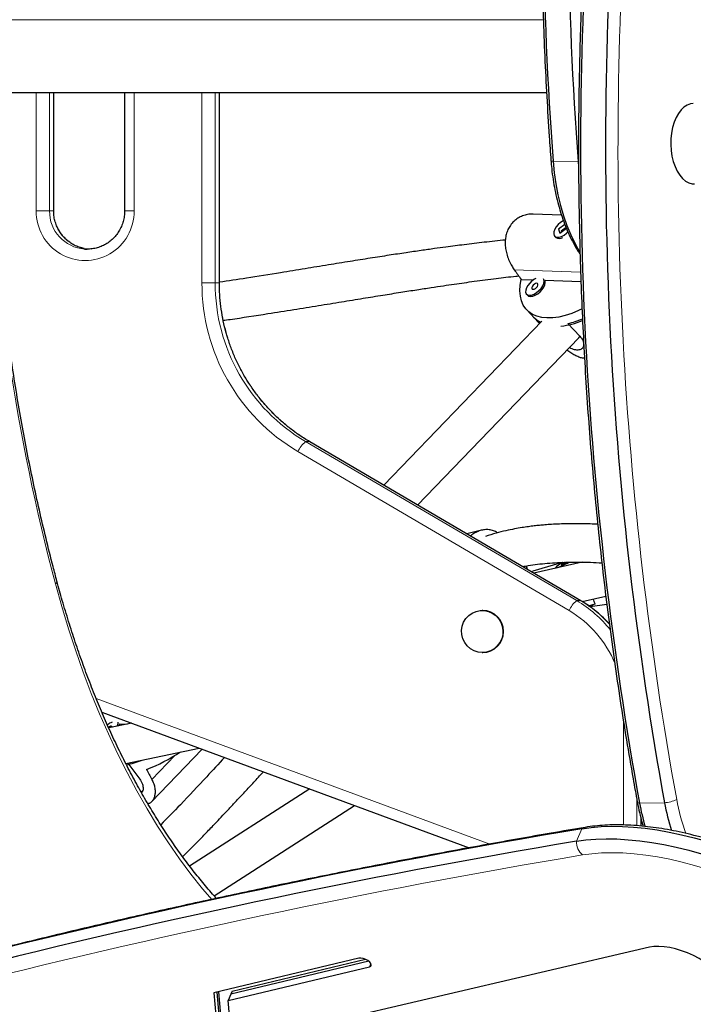
# Model space of a CAD drawing. Extents: x -92 to 338, y -9 to 446.
# Drawn here: x 119 to 130, y 178 to 194 of the extents above; entities that cross this region are included whole.
import ezdxf

# ---------------------------------------------------------------- set-up
doc = ezdxf.new("R2010")
doc.units = 0
doc.header["$LTSCALE"] = 0.125
doc.header["$MEASUREMENT"] = 0
doc.layers.add('CONTOUR', color=7, linetype='CONTINUOUS')

msp = doc.modelspace()

# ---------------------------------------------------------------- linework, layer by layer
at = {"layer": 'CONTOUR', "lineweight": 18}
for p, q in [((116.6822, 193.70132), (127.06511, 193.70132)), ((118.77603, 190.57632), (118.77603, 192.51382)), ((118.99324, 192.51382), (118.99324, 190.57632)), ((119.05836, 190.57632), (119.05836, 192.51382)), ((120.37634, 192.51382), (120.37634, 190.57632)), ((121.48425, 189.40381), (121.48425, 192.51382)), ((121.70146, 192.51382), (121.70146, 189.40381)), ((121.76658, 189.40381), (121.76658, 192.51382)), ((127.22451, 191.38697), (127.63301, 191.38102)), ((118.99324, 190.57632), (118.77603, 190.57632)), ((119.05836, 190.57632), (118.99324, 190.57632)), ((119.0612, 190.57632), (119.05836, 190.57632)), ((120.37634, 190.57632), (120.2214, 190.57632)), ((126.59071, 189.61362), (127.6751, 189.57478)), ((121.48425, 189.40381), (121.70146, 189.40381)), ((121.70146, 189.40381), (121.76658, 189.40381)), ((121.76658, 189.40381), (121.76943, 189.40381)), ((123.17867, 186.80573), (127.61031, 184.20766)), ((123.17867, 186.80573), (123.24379, 186.80573)), ((127.67542, 184.20766), (123.24379, 186.80573)), ((123.24379, 186.80573), (123.24629, 186.80511)), ((127.48542, 184.04528), (123.05379, 186.64335)), ((127.61031, 184.20766), (127.67542, 184.20766)), ((127.67542, 184.20766), (127.67791, 184.20704)), ((119.7558, 182.60887), (126.19111, 180.23048)), ((128.3779, 180.54172), (128.3779, 182.22417)), ((120.66537, 181.28776), (121.04221, 181.67873)), ((128.59511, 180.95184), (128.59511, 180.53055)), ((129.04624, 180.90462), (128.63774, 180.89866)), ((128.66023, 180.5243), (128.66023, 180.65161)), ((127.60651, 180.27629), (127.6951, 180.48089)), ((124.24631, 178.27906), (124.22307, 178.22538))]:
    msp.add_line(p, q, dxfattribs=at)
at = {"layer": 'CONTOUR', "lineweight": 25}
for p, q in [((117.27392, 192.51382), (127.11838, 192.51382)), ((119.0612, 190.57632), (119.0612, 192.51382)), ((120.2214, 192.51382), (120.2214, 190.57632)), ((121.76943, 189.40381), (121.76943, 192.51382)), ((127.63301, 191.38102), (127.6394, 191.30392)), ((127.36221, 190.50741), (126.89987, 190.52397)), ((127.41664, 190.3556), (127.31245, 190.27702)), ((127.31245, 190.27702), (127.33767, 190.21296)), ((127.31634, 190.27288), (127.31245, 190.27702)), ((127.3198, 190.26738), (127.32316, 190.27797)), ((127.33767, 190.21296), (127.44245, 190.29198)), ((127.35111, 190.23273), (127.35403, 190.22531)), ((127.43699, 190.30459), (127.35544, 190.24309)), ((127.24989, 190.16287), (127.26814, 190.14346)), ((127.33793, 190.12667), (127.34283, 190.12747)), ((119.56741, 189.95273), (119.60874, 189.95132)), ((126.70338, 189.45809), (126.90323, 189.45093)), ((127.08946, 189.44426), (127.68058, 189.42309)), ((126.79076, 189.2166), (126.80902, 189.19719)), ((126.79451, 188.95929), (126.92228, 188.82341)), ((127.03914, 188.77556), (124.45621, 186.09578)), ((126.90402, 188.84282), (127.00276, 188.73782)), ((127.46821, 188.73491), (127.65987, 188.5311)), ((125.01086, 185.77062), (127.64369, 188.50217)), ((127.64369, 188.50217), (127.66458, 188.52437)), ((127.67793, 184.20703), (123.24629, 186.80511)), ((126.05614, 185.35861), (125.81495, 185.29921)), ((126.80652, 184.7179), (126.79277, 184.77698)), ((127.37523, 184.82926), (126.89569, 184.68967)), ((127.70245, 184.83502), (126.91174, 184.65621)), ((127.26612, 184.74389), (127.2698, 184.73718)), ((127.3567, 184.78659), (127.45013, 184.83517)), ((127.36782, 184.81018), (127.3567, 184.78659)), ((127.41331, 184.83384), (127.36782, 184.81018)), ((127.37099, 184.80439), (127.36782, 184.81018)), ((126.87126, 184.67994), (126.89591, 184.68904)), ((127.69947, 184.19357), (128.08735, 184.28128)), ((127.80327, 184.12563), (127.91076, 184.15692)), ((127.91076, 184.15692), (127.82489, 184.10943)), ((128.10424, 184.14586), (127.83171, 184.10506)), ((126.07513, 184.04798), (126.06699, 184.04798)), ((126.06699, 183.36038), (126.07513, 183.36038)), ((119.84874, 182.38666), (125.85172, 180.16805)), ((120.33734, 182.20608), (119.96239, 182.12694)), ((120.13532, 182.19371), (120.26511, 182.19084)), ((120.24011, 181.54679), (121.43739, 181.79952)), ((120.66254, 180.92153), (121.49004, 181.78006)), ((120.27462, 181.55407), (120.45583, 181.31329)), ((120.48955, 181.07978), (120.51641, 181.10765)), ((123.24587, 181.13113), (121.28406, 179.87086)), ((121.68385, 179.38483), (123.97993, 180.85984)), ((128.66308, 180.52403), (128.66308, 180.6415)), ((128.8026, 178.54289), (123.48924, 177.30432)), ((124.04995, 178.36408), (121.67893, 177.79858)), ((124.21338, 178.3148), (121.95737, 177.77673)), ((121.97952, 177.82788), (124.15738, 178.34732)), ((121.91308, 177.67443), (124.22307, 178.22538)), ((121.67893, 177.79858), (121.81876, 176.19507)), ((121.86306, 176.29737), (121.73106, 177.81101)), ((121.75713, 177.81723), (121.8852, 176.34852)), ((121.97952, 177.82788), (121.95737, 177.77673)), ((121.95737, 177.77673), (121.91308, 177.67443)), ((122.05297, 176.06332), (121.91308, 177.67443))]:
    msp.add_line(p, q, dxfattribs=at)
at = {"layer": 'CONTOUR', "lineweight": 25, "flags": 128}
for points in [[(129.517, 192.33121), (129.4695, 192.32547), (129.41561, 192.30591), (129.36408, 192.2729), (129.31599, 192.22715), (129.27238, 192.16963), (129.23417, 192.10157), (129.20217, 192.02442), (129.17707, 191.93982), (129.15941, 191.84958), (129.14956, 191.75562), (129.14772, 191.65994)], [(129.14772, 191.65994), (129.15395, 191.56458), (129.1681, 191.47158), (129.18987, 191.38291), (129.21881, 191.30047), (129.25429, 191.22601), (129.29556, 191.16112), (129.34173, 191.10718), (129.39183, 191.06535), (129.44479, 191.03651), (129.49947, 191.02128), (129.53604, 191.01885)], [(127.22451, 191.38697), (127.2424, 191.20072), (127.2684, 191.0176), (127.30235, 190.83865), (127.34407, 190.66489), (127.3933, 190.49733), (127.44976, 190.33693), (127.51314, 190.18461), (127.58307, 190.04124), (127.65915, 189.90765), (127.66221, 189.90269)], [(127.22451, 191.38697), (127.2424, 191.20072), (127.2684, 191.0176), (127.30235, 190.83865), (127.34407, 190.66489), (127.3933, 190.49733), (127.44976, 190.33693), (127.51314, 190.18461), (127.58307, 190.04124), (127.65915, 189.90765), (127.66221, 189.90269)], [(127.34866, 190.3874), (127.31029, 190.35384), (127.27757, 190.31565), (127.25293, 190.27565), (127.23819, 190.23681), (127.23445, 190.20202), (127.24199, 190.17384), (127.26024, 190.15438), (127.28786, 190.14508), (127.32279, 190.14662), (127.36244, 190.15889), (127.40388, 190.18099), (127.44403, 190.21126), (127.46824, 190.23453)], [(127.39464, 190.41633), (127.38983, 190.41383), (127.34866, 190.3874)], [(127.69771, 188.97517), (127.63899, 188.94734), (127.5288, 188.90211), (127.42119, 188.86717), (127.31728, 188.84288), (127.21818, 188.82951), (127.12492, 188.82718), (127.03849, 188.83594), (126.95979, 188.85568), (126.88965, 188.8862), (126.82881, 188.92718), (126.77792, 188.97819), (126.7375, 189.03868), (126.70798, 189.10802), (126.68968, 189.18549), (126.68278, 189.27026), (126.68737, 189.36145), (126.70338, 189.45809)], [(126.94096, 189.47275), (126.92033, 189.46174), (126.87957, 189.43332), (126.84236, 189.39836), (126.81145, 189.35944), (126.78914, 189.31945), (126.77708, 189.28136), (126.77616, 189.24799), (126.78646, 189.22183), (126.80721, 189.20479), (126.83687, 189.19817)], [(126.83687, 189.19817), (126.87324, 189.20243), (126.91362, 189.21727), (126.95503, 189.24159), (126.99438, 189.27358), (127.02876, 189.31087), (127.05562, 189.35069), (127.07296, 189.3901), (127.07951, 189.42616), (127.07478, 189.45621), (127.06831, 189.46819)], [(126.85512, 189.17875), (126.89149, 189.18302), (126.93187, 189.19786), (126.97328, 189.22218), (127.01263, 189.25417), (127.04701, 189.29146), (127.07387, 189.33128), (127.09122, 189.37069), (127.09777, 189.40675), (127.09303, 189.4368), (127.08946, 189.44426)], [(126.8972, 189.29608), (126.9151, 189.29925), (126.93487, 189.30939), (126.9535, 189.32496), (126.96815, 189.34358), (126.97659, 189.36243), (126.97753, 189.37863), (126.97084, 189.38972), (126.95752, 189.394), (126.93962, 189.39083), (126.91985, 189.3807), (126.90122, 189.36513), (126.88657, 189.3465), (126.87813, 189.32766), (126.87719, 189.31146), (126.88388, 189.30037), (126.8972, 189.29608)], [(126.80902, 189.19719), (126.82546, 189.18538), (126.85512, 189.17875)], [(127.01572, 188.75126), (126.95828, 188.78992), (126.92228, 188.82341)], [(127.38115, 184.83276), (127.38055, 184.83241), (127.34003, 184.80755), (127.30622, 184.78466), (127.28164, 184.76541), (127.26811, 184.75125), (127.26662, 184.74322), (127.2773, 184.74192), (127.29935, 184.74744), (127.33113, 184.75937), (127.37029, 184.77683), (127.41392, 184.79853)], [(127.41392, 184.79853), (127.45878, 184.82285), (127.48168, 184.83605)], [(126.06699, 183.36038), (125.99883, 183.36742), (125.93347, 183.38825), (125.87357, 183.422), (125.82159, 183.46732), (125.77966, 183.52233), (125.74949, 183.58478), (125.73231, 183.65212), (125.72884, 183.7216), (125.73922, 183.79036), (125.76301, 183.85559), (125.79925, 183.91463), (125.84645, 183.96504), (125.90267, 184.00478), (125.96563, 184.03222), (126.03273, 184.04622), (126.10124, 184.04622), (126.16834, 184.03222), (126.2313, 184.00478), (126.28753, 183.96504), (126.33473, 183.91463), (126.37096, 183.85559), (126.39476, 183.79036), (126.40513, 183.7216), (126.40166, 183.65212), (126.38449, 183.58478), (126.35432, 183.52233), (126.31239, 183.46732), (126.26041, 183.422), (126.20051, 183.38825), (126.13514, 183.36742), (126.06699, 183.36038)], [(120.01243, 182.1375), (120.01464, 182.14437), (120.01272, 182.15361), (120.00326, 182.15705), (119.98771, 182.15416), (119.96843, 182.14539), (119.9572, 182.13845)], [(120.13021, 182.16236), (120.13585, 182.18748), (120.13532, 182.19371)], [(127.6951, 180.48089), (127.84872, 180.5021), (128.01088, 180.51531), (128.18091, 180.52045), (128.35813, 180.5175), (128.54184, 180.50649), (128.73129, 180.48744), (128.92573, 180.46045), (129.12436, 180.42561), (129.3264, 180.38306), (129.53102, 180.33299), (129.73742, 180.27559), (129.94475, 180.21108), (130.15219, 180.13974), (130.35889, 180.06184), (130.56404, 179.9777), (130.7668, 179.88766), (130.96637, 179.79207), (131.16193, 179.69133)], [(127.6951, 180.48089), (127.84872, 180.5021), (128.01088, 180.51531), (128.18091, 180.52045), (128.35813, 180.5175), (128.54184, 180.50649), (128.73129, 180.48744), (128.92573, 180.46045), (129.12436, 180.42561), (129.3264, 180.38306), (129.53102, 180.33299), (129.73742, 180.27559), (129.94475, 180.21108), (130.15219, 180.13974), (130.35889, 180.06184), (130.56404, 179.9777), (130.7668, 179.88766), (130.96637, 179.79207), (131.16193, 179.69133)], [(127.60651, 180.27629), (127.76013, 180.29751), (127.92229, 180.31071), (128.09232, 180.31585), (128.26954, 180.31291), (128.45325, 180.30189), (128.6427, 180.28285), (128.83714, 180.25585), (129.03577, 180.22101), (129.23781, 180.17847), (129.44243, 180.1284), (129.64883, 180.07099), (129.85616, 180.00649), (130.0636, 179.93514), (130.2703, 179.85724), (130.47545, 179.7731), (130.67821, 179.68306), (130.87778, 179.58748), (131.07334, 179.48674)], [(127.60651, 180.27629), (127.76013, 180.29751), (127.92229, 180.31071), (128.09232, 180.31585), (128.26954, 180.31291), (128.45325, 180.30189), (128.6427, 180.28285), (128.83714, 180.25585), (129.03577, 180.22101), (129.23781, 180.17847), (129.44243, 180.1284), (129.64883, 180.07099), (129.85616, 180.00649), (130.0636, 179.93514), (130.2703, 179.85724), (130.47545, 179.7731), (130.67821, 179.68306), (130.87778, 179.58748), (131.07334, 179.48674)], [(129.69627, 178.30752), (129.61028, 178.36016), (129.51864, 178.40826), (129.42313, 178.45087), (129.32561, 178.48716), (129.22798, 178.51644), (129.13213, 178.53812), (129.03993, 178.5518), (128.95318, 178.55719), (128.87355, 178.5542), (128.8026, 178.54289)], [(124.22307, 178.22538), (124.24472, 178.23597), (124.25331, 178.25365), (124.24782, 178.27628), (124.2289, 178.30114), (124.19884, 178.32523), (124.16126, 178.34563), (124.12069, 178.3599), (124.08204, 178.36631), (124.04995, 178.36408)]]:
    msp.add_lwpolyline(points, dxfattribs=at)
at = {"layer": 'CONTOUR', "lineweight": 18, "flags": 128}
for points in [[(127.64369, 188.50217), (127.65633, 188.52581), (127.65779, 188.53331)], [(119.08853, 184.48025), (119.10135, 184.49205), (119.11022, 184.50349), (119.11492, 184.51431), (119.11534, 184.52426), (119.11496, 184.52592)], [(121.65052, 179.31741), (121.49531, 179.50017), (121.30427, 179.73983), (121.11775, 179.99054), (120.93596, 180.25201), (120.7591, 180.52393), (120.58738, 180.80602), (120.42099, 181.09793), (120.26013, 181.39935), (120.10496, 181.70993), (119.95567, 182.02932), (119.81243, 182.35716), (119.6754, 182.69308), (119.54472, 183.0367), (119.42057, 183.38763), (119.30306, 183.74547), (119.19234, 184.10981), (119.08853, 184.48025)], [(128.63774, 180.89866), (128.62261, 180.90172), (128.61135, 180.90593), (128.6042, 180.9112), (128.60147, 180.9166)], [(130.95536, 179.31131), (130.76098, 179.41123), (130.56244, 179.50571), (130.36064, 179.59431), (130.15648, 179.67663), (129.95088, 179.75232), (129.74477, 179.82101), (129.53909, 179.88242), (129.33475, 179.93625), (129.13268, 179.98227), (128.93378, 180.02027), (128.73896, 180.05008), (128.5491, 180.07156), (128.36504, 180.08462), (128.18761, 180.0892), (128.01762, 180.08528), (127.85584, 180.07287), (127.70298, 180.05203)]]:
    msp.add_lwpolyline(points, dxfattribs=at)
at = {"layer": 'CONTOUR', "lineweight": 25}
for centre, radius, start, end in [((186.92952, 195.80977), 59.86861, 169.7014614, 184.2365935), ((187.33802, 195.80382), 59.86861, 169.7014614, 184.2365935), ((187.54184, 191.6018), 59.86861, 175.7634065, 190.2985386), ((187.95034, 191.60776), 59.86861, 175.7634065, 190.2985386), ((127.32831, 190.23291), 0.1078, 236.073318, 302.225188), ((127.18226, 189.10606), 0.38303, 223.413644, 245.309606), ((127.21723, 189.94893), 1.26204, 276.206311, 292.775393), ((127.13977, 190.14747), 1.45024, 283.08981, 292.952506), ((126.07125, 183.70418), 0.34382, 270.646476, 89.353524), ((120.19449, 181.81744), 0.44364, 113.893749, 125.242691), ((120.0235, 182.21449), 0.09354, 320.579079, 3.874257), ((119.55768, 184.11516), 2.85363, 290.989665, 303.481186), ((119.96603, 182.95467), 1.45571, 281.04943, 291.796197), ((132.33202, 181.57253), 3.75524, 190.337612, 196.366635), ((132.71003, 181.57178), 3.72404, 190.320282, 197.511131), ((148.667, 55.31401), 126.91166, 99.5116429, 104.3255579), ((148.57841, 55.10941), 126.91166, 99.5116429, 104.3255579)]:
    msp.add_arc(centre, radius, start, end, dxfattribs=at)
at = {"layer": 'CONTOUR', "lineweight": 18}
for centre, radius, start, end in [((187.84976, 191.60616), 59.56397, 175.7631297, 190.2988154), ((151.64207, 193.09275), 33.67355, 182.019266, 194.818894), ((127.21919, 191.43138), 0.04472, 228.742139, 276.833037), ((119.57618, 190.56647), 0.80022, 179.294147, 0.705853), ((119.61334, 190.57115), 0.62012, 179.522053, 265.752847), ((119.67888, 190.57184), 0.62054, 179.586458, 269.536445), ((124.68174, 189.3954), 3.1975, 179.84939, 239.393913), ((124.70852, 189.39457), 3.00707, 179.823899, 239.419405), ((124.77598, 189.3959), 3.00941, 179.84939, 239.393913), ((123.45425, 186.46458), 0.43855, 128.930225, 155.942678), ((127.88588, 183.8665), 0.43855, 128.930225, 155.942678), ((126.60798, 182.50048), 1.97968, 38.261733, 59.581696), ((126.67529, 182.50327), 1.97616, 41.681095, 59.595679), ((126.57013, 182.49006), 1.80457, 22.404903, 59.521972), ((128.98776, 181.52973), 0.62784, 275.344687, 294.231222), ((132.54392, 181.55169), 3.35163, 190.216827, 200.096689), ((127.77338, 180.3666), 0.13853, 99.701323, 124.408345), ((127.91421, 180.27578), 0.3077, 179.904029, 226.649663), ((148.58723, 55.32836), 126.46005, 99.5056588, 104.331542)]:
    msp.add_arc(centre, radius, start, end, dxfattribs=at)
at = {"layer": 'CONTOUR', "lineweight": 25}
for centre, major_axis, ratio, start_param, end_param in [((125.87008, 191.90394), (-3.8571, 5.77272), 0.10279605, 1.90917476, 1.93863571), ((126.19371, 187.09349), (-2.64717, 7.26563), 0.08722256, 4.26476913, 4.27658293), ((122.88957, 179.83091), (-3.53842, 5.71166), 0.17913875, 1.17450168, 1.20396263)]:
    msp.add_ellipse(centre, major_axis=major_axis, ratio=ratio, start_param=start_param, end_param=end_param, dxfattribs=at)
for points, knots in [([(127.98915, 206.49497), (127.96896, 206.38399), (127.91041, 206.06224), (127.81876, 205.52704), (127.7165, 204.8885), (127.62128, 204.2469), (127.53302, 203.60253), (127.45176, 202.9556), (127.37755, 202.30635), (127.3104, 201.65501), (127.25033, 201.00181), (127.19738, 200.34697), (127.15155, 199.69073), (127.11286, 199.03333), (127.08133, 198.37499), (127.05696, 197.71595), (127.03978, 197.05645), (127.02977, 196.39671), (127.02695, 195.73697), (127.03131, 195.07746), (127.04286, 194.41842), (127.0616, 193.76008), (127.08748, 193.10267), (127.12064, 192.44645), (127.15527, 191.87818), (127.18028, 191.52909), (127.18969, 191.39775)], [0, 0, 0, 0, 0.02276676, 0.06600438, 0.10924181, 0.15247864, 0.19571492, 0.23895069, 0.282186, 0.32542089, 0.36865542, 0.41188962, 0.45512356, 0.49835727, 0.5415908, 0.5848242, 0.62805751, 0.6712908, 0.71452409, 0.75775744, 0.80099087, 0.84422445, 0.88745822, 0.93069222, 0.97392651, 1, 1, 1, 1]), ([(127.74443, 195.13592), (127.74189, 195.09564), (127.7256, 194.83717), (127.70249, 194.35907), (127.67553, 193.70185), (127.65639, 193.04355), (127.64425, 192.38456), (127.63935, 191.72507), (127.64162, 191.06534), (127.65107, 190.4056), (127.66771, 189.74606), (127.69153, 189.08698), (127.72251, 188.42858), (127.76065, 187.7711), (127.80593, 187.11477), (127.85835, 186.45982), (127.91787, 185.80649), (127.98448, 185.155), (128.05815, 184.50558), (128.13886, 183.85848), (128.2266, 183.21391), (128.32128, 182.57209), (128.42302, 181.93332), (128.51696, 181.38167), (128.57837, 181.04374), (128.60147, 180.9166)], [0, 0, 0, 0, 0.0084729, 0.05436996, 0.10026673, 0.14616326, 0.19205961, 0.23795582, 0.28385194, 0.32974803, 0.37564413, 0.42154029, 0.46743654, 0.51333295, 0.55922956, 0.60512642, 0.65102358, 0.69692111, 0.74281903, 0.78871741, 0.8346163, 0.88051575, 0.9264158, 0.97231651, 1, 1, 1, 1]), ([(119.11497, 184.5259), (119.09376, 184.60561), (119.03224, 184.8369), (118.93522, 185.2236), (118.82609, 185.68734), (118.72352, 186.15559), (118.62747, 186.62797), (118.53802, 187.10419), (118.45524, 187.58397), (118.37917, 188.067), (118.30987, 188.55298), (118.24737, 189.0416), (118.19172, 189.53256), (118.14296, 190.02556), (118.10109, 190.52028), (118.06627, 191.01642), (118.03989, 191.4799), (118.0276, 191.77813), (118.02215, 191.91034)], [0, 0, 0, 0, 0.03431368, 0.09956051, 0.16481141, 0.23006554, 0.29532268, 0.36058263, 0.42584518, 0.49111011, 0.5563772, 0.62164624, 0.686917, 0.75218926, 0.81746279, 0.88273737, 0.94801278, 1, 1, 1, 1]), ([(127.18969, 191.39775), (127.19218, 191.36691), (127.19935, 191.27784), (127.21684, 191.13208), (127.24445, 190.96211), (127.27934, 190.79586), (127.32124, 190.63412), (127.37006, 190.47763), (127.42565, 190.32721), (127.48772, 190.1834), (127.55652, 190.04763), (127.61592, 189.94307), (127.65438, 189.88732), (127.66576, 189.87082)], [0, 0, 0, 0, 0.05299653, 0.15302281, 0.25313116, 0.35333627, 0.45366002, 0.55412214, 0.65473827, 0.75551695, 0.85645504, 0.95753109, 1, 1, 1, 1]), ([(119.56149, 189.96193), (119.53336, 189.9685), (119.47711, 189.98165), (119.39722, 190.0165), (119.32269, 190.06161), (119.2552, 190.1172), (119.19604, 190.18184), (119.14642, 190.25431), (119.10724, 190.33314), (119.07954, 190.41676), (119.0638, 190.4985), (119.06201, 190.55209), (119.0612, 190.57632)], [0, 0, 0, 0, 0.102185656, 0.204323759, 0.306379484, 0.408327006, 0.51015127, 0.611848217, 0.713423804, 0.81489235, 0.916274655, 1, 1, 1, 1]), ([(120.2214, 190.57632), (120.22113, 190.56273), (120.2203, 190.51984), (120.21033, 190.44807), (120.18687, 190.36326), (120.15184, 190.28265), (120.10611, 190.20787), (120.05054, 190.14035), (119.98624, 190.08145), (119.91444, 190.0323), (119.83657, 189.99397), (119.75411, 189.96685), (119.66882, 189.95296), (119.60601, 189.94878), (119.57261, 189.95299), (119.56781, 189.95359)], [0, 0, 0, 0, 0.03975454, 0.12538607, 0.21107204, 0.29678193, 0.38254112, 0.46837283, 0.55429637, 0.6403252, 0.72646509, 0.81271255, 0.8990541, 0.98546677, 1, 1, 1, 1]), ([(126.89979, 190.52297), (126.89563, 190.52342), (126.86519, 190.52677), (126.80582, 190.51897), (126.72528, 190.49775), (126.64888, 190.45968), (126.58154, 190.40737), (126.52655, 190.34404), (126.48545, 190.27188), (126.4578, 190.19468), (126.44333, 190.11286), (126.44083, 190.02727), (126.45065, 189.93925), (126.47227, 189.84909), (126.50524, 189.7608), (126.54548, 189.68033), (126.5765, 189.63458), (126.59071, 189.61362)], [0, 0, 0, 0, 0.01121814, 0.08208619, 0.15647161, 0.23083322, 0.30389486, 0.37693422, 0.44495194, 0.51297879, 0.57980679, 0.64665453, 0.71720702, 0.78776571, 0.862371, 0.93694611, 1, 1, 1, 1]), ([(126.44497, 190.10078), (126.32974, 190.08862), (126.10565, 190.06498), (125.7809, 190.02558), (125.50948, 189.99037), (125.27456, 189.95832), (125.0583, 189.9278), (124.81138, 189.89173), (124.53412, 189.84987), (124.22927, 189.80247), (123.89827, 189.74974), (123.54311, 189.69216), (123.1644, 189.63015), (122.71797, 189.55731), (122.25105, 189.48167), (121.91691, 189.43212), (121.76943, 189.41025)], [0, 0, 0, 0, 0.073312702, 0.1425629, 0.206970482, 0.246394784, 0.292392362, 0.34500365, 0.404212999, 0.469920198, 0.540573394, 0.6169543, 0.698564383, 0.784708052, 0.904975112, 1, 1, 1, 1]), ([(123.24629, 186.80511), (123.21846, 186.8218), (123.13609, 186.8712), (123.00393, 186.96128), (122.8528, 187.07853), (122.70948, 187.20556), (122.57448, 187.34166), (122.44839, 187.48631), (122.33172, 187.6389), (122.22496, 187.79879), (122.12854, 187.96534), (122.04286, 188.13783), (121.96828, 188.31557), (121.9051, 188.49781), (121.85361, 188.68379), (121.81393, 188.87276), (121.78651, 189.06391), (121.77174, 189.24126), (121.77012, 189.35471), (121.76943, 189.40381)], [0, 0, 0, 0, 0.03136756, 0.09284853, 0.15433349, 0.21581266, 0.27728587, 0.33875309, 0.40021435, 0.46166979, 0.52311966, 0.58456425, 0.64600396, 0.70743922, 0.76887056, 0.83029852, 0.89172368, 0.95314669, 1, 1, 1, 1]), ([(121.83363, 188.78895), (121.87039, 188.79391), (122.11448, 188.82691), (122.49838, 188.88733), (122.97987, 188.96322), (123.38132, 189.02832), (123.75881, 189.08989), (124.10971, 189.14711), (124.43226, 189.19928), (124.72537, 189.24606), (124.98847, 189.28731), (125.22147, 189.32307), (125.42457, 189.3535), (125.65965, 189.38782), (125.94614, 189.42815), (126.28202, 189.47148), (126.52378, 189.5011), (126.64656, 189.51348), (126.66212, 189.51505)], [0, 0, 0, 0, 0.02246776, 0.14918565, 0.236219, 0.31919502, 0.39735301, 0.47013254, 0.53714141, 0.59812593, 0.6529434, 0.70153504, 0.7439057, 0.78010862, 0.84873429, 0.92317899, 0.99026532, 1, 1, 1, 1]), ([(127.65987, 188.5311), (127.67832, 188.50794), (127.71522, 188.46162), (127.73009, 188.39279), (127.71404, 188.337), (127.66746, 188.3034), (127.59796, 188.30128), (127.53571, 188.31741), (127.49874, 188.33892), (127.49079, 188.34354)], [0, 0, 0, 0, 0.15819998, 0.31628386, 0.47736193, 0.64053385, 0.80052148, 0.95714957, 1, 1, 1, 1]), ([(127.73876, 188.16915), (127.72792, 188.1696), (127.698, 188.17085), (127.64425, 188.18698), (127.58006, 188.21567), (127.51516, 188.25383), (127.47203, 188.28599), (127.45068, 188.30192)], [0, 0, 0, 0, 0.1262616, 0.34863135, 0.56708221, 0.78559762, 1, 1, 1, 1]), ([(126.31406, 185.31555), (126.30937, 185.31902), (126.28414, 185.3377), (126.2328, 185.35708), (126.16088, 185.37106), (126.0877, 185.36748), (126.01544, 185.34868), (125.94737, 185.31573), (125.90037, 185.28619), (125.87864, 185.26547), (125.87631, 185.26324)], [0, 0, 0, 0, 0.03783392, 0.20369371, 0.36665398, 0.52956456, 0.68127462, 0.83300506, 0.9820615, 1, 1, 1, 1]), ([(127.95494, 185.45577), (127.91447, 185.45759), (127.81124, 185.46223), (127.65142, 185.46496), (127.48277, 185.46449), (127.33468, 185.46048), (127.20662, 185.45414), (127.09818, 185.44649), (127.00313, 185.43801), (126.91299, 185.42837), (126.81795, 185.41641), (126.71073, 185.40056), (126.5878, 185.37913), (126.44591, 185.34951), (126.28719, 185.31055), (126.17627, 185.27602), (126.11859, 185.25806)], [0, 0, 0, 0, 0.06787743, 0.173130004, 0.266159313, 0.347423069, 0.417153549, 0.475835891, 0.523826406, 0.570123966, 0.620139306, 0.675710287, 0.741874067, 0.818549845, 0.905651658, 1, 1, 1, 1]), ([(126.72597, 184.76512), (126.75665, 184.77078), (126.83785, 184.78574), (126.97177, 184.80317), (127.13143, 184.81946), (127.29952, 184.83068), (127.5353, 184.83885), (127.77784, 184.83875), (127.96139, 184.8289), (128.02306, 184.82559)], [0, 0, 0, 0, 0.072321646, 0.19139519, 0.314746705, 0.444645442, 0.581088221, 0.859256049, 1, 1, 1, 1]), ([(127.37081, 184.80228), (127.37161, 184.80307), (127.37564, 184.80708), (127.38266, 184.81164), (127.38829, 184.8153)], [0, 0, 0, 0, 0.19815442, 1, 1, 1, 1]), ([(127.38829, 184.8153), (127.39645, 184.82031), (127.40736, 184.82702), (127.42016, 184.83276), (127.42339, 184.8342)], [0, 0, 0, 0, 0.74781696, 1, 1, 1, 1]), ([(121.72267, 179.34263), (121.70868, 179.35775), (121.63277, 179.43981), (121.49825, 179.59917), (121.31954, 179.82091), (121.14496, 180.05354), (120.97435, 180.29571), (120.80798, 180.54748), (120.646, 180.80853), (120.4886, 181.0786), (120.33594, 181.35742), (120.1882, 181.64471), (120.04554, 181.94017), (119.90811, 182.24351), (119.77607, 182.5544), (119.64955, 182.87253), (119.52871, 183.19758), (119.41364, 183.52917), (119.30462, 183.86708), (119.20464, 184.19915), (119.1438, 184.42084), (119.11497, 184.5259)], [0, 0, 0, 0, 0.01245947, 0.0676271, 0.12278163, 0.17792762, 0.23306891, 0.28820863, 0.34334861, 0.39849097, 0.45363745, 0.50878934, 0.56394762, 0.61911296, 0.67428581, 0.7294664, 0.78465482, 0.839851, 0.89505478, 0.95026593, 1, 1, 1, 1]), ([(128.14452, 183.82598), (128.13927, 183.83217), (128.10022, 183.87826), (128.01865, 183.95625), (127.89997, 184.05831), (127.78551, 184.14148), (127.70948, 184.1878), (127.67793, 184.20703)], [0, 0, 0, 0, 0.0401628, 0.29895659, 0.5577111, 0.81642516, 1, 1, 1, 1]), ([(121.85384, 181.64561), (121.75711, 181.54059), (121.51741, 181.28032), (121.17149, 180.90957), (120.91809, 180.65395), (120.81086, 180.54578)], [0, 0, 0, 0, 0.28069401, 0.69560811, 1, 1, 1, 1]), ([(121.16919, 180.02376), (121.22897, 180.08332), (121.34612, 180.20006), (121.51217, 180.37024), (121.6539, 180.51738), (121.77515, 180.64459), (121.88649, 180.76223), (122.00644, 180.88979), (122.1377, 181.03016), (122.27938, 181.18241), (122.39827, 181.31057), (122.46962, 181.38763), (122.49059, 181.41027)], [0, 0, 0, 0, 0.13232942, 0.25933857, 0.37222637, 0.45211776, 0.53481898, 0.62630394, 0.72664051, 0.83586134, 0.95176603, 1, 1, 1, 1]), ([(120.45583, 181.31329), (120.47386, 181.28555), (120.5099, 181.23009), (120.52687, 181.15107), (120.52187, 181.09307), (120.50219, 181.07603), (120.49533, 181.07009)], [0, 0, 0, 0, 0.28077554, 0.56134503, 0.84722865, 1, 1, 1, 1]), ([(120.66537, 181.28776), (120.67661, 181.26377), (120.69909, 181.21578), (120.71572, 181.14456), (120.72018, 181.07737), (120.71262, 181.01544), (120.69364, 180.9616), (120.66397, 180.91977), (120.63263, 180.89439), (120.60946, 180.88942), (120.60148, 180.88772)], [0, 0, 0, 0, 0.13060469, 0.26126589, 0.39152607, 0.52180358, 0.65854712, 0.7952469, 0.92955692, 1, 1, 1, 1]), ([(128.60147, 180.9166), (128.60719, 180.88674), (128.62372, 180.80049), (128.65435, 180.66735), (128.6835, 180.56739), (128.69709, 180.52076)], [0, 0, 0, 0, 0.22030793, 0.63635789, 1, 1, 1, 1]), ([(131.16168, 179.73645), (131.1296, 179.75339), (131.03674, 179.80242), (130.88007, 179.88008), (130.69114, 179.96757), (130.49961, 180.0498), (130.30621, 180.12656), (130.11157, 180.19758), (129.91634, 180.2626), (129.72118, 180.32141), (129.52672, 180.37377), (129.3336, 180.4195), (129.14244, 180.4584), (128.95384, 180.49032), (128.7684, 180.51507), (128.58669, 180.53253), (128.40927, 180.54253), (128.23663, 180.54498), (128.06947, 180.53954), (127.9061, 180.52668), (127.80253, 180.51106), (127.74994, 180.50313)], [0, 0, 0, 0, 0.02825692, 0.08178658, 0.13530371, 0.18881276, 0.24232443, 0.29584658, 0.34939051, 0.40296786, 0.45659081, 0.51027223, 0.56402581, 0.61786619, 0.67180886, 0.72586999, 0.78006581, 0.83441144, 0.8889187, 0.9435923, 1, 1, 1, 1]), ([(127.74994, 180.50313), (127.56398, 180.47149), (127.02467, 180.37971), (126.13817, 180.22244), (125.09319, 180.02903), (124.05655, 179.82851), (123.02818, 179.62104), (122.00817, 179.40659), (120.9966, 179.18517), (119.99349, 178.95684), (118.99906, 178.72146), (118.10499, 178.5022), (117.54495, 178.3594), (117.31064, 178.29965)], [0, 0, 0, 0, 0.05136164, 0.14896353, 0.24656594, 0.34416864, 0.44177159, 0.53937474, 0.63697803, 0.73458142, 0.83218484, 0.92978821, 1, 1, 1, 1])]:
    msp.add_open_spline(points, degree=3, knots=knots, dxfattribs=at)

doc.saveas('drawing.dxf')
